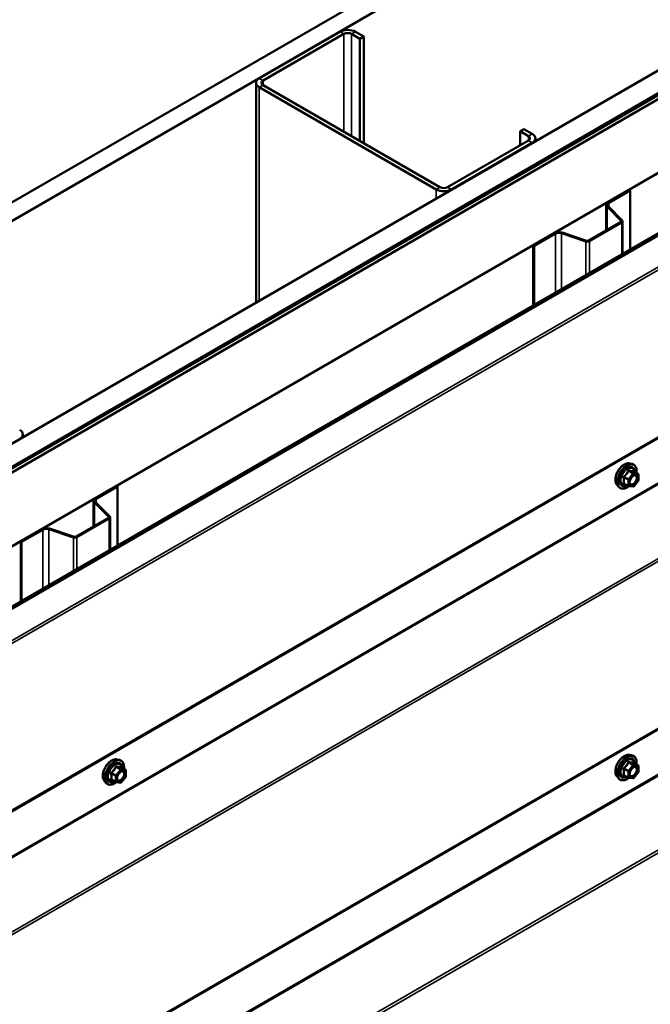
# Model space of a CAD drawing. Units: inches. Extents: x 0.6 to 33.4, y 0.6 to 21.4.
# Drawn here: x 26.7 to 28, y 15.4 to 17.6 of the extents above; entities that cross this region are included whole.
import ezdxf

# ---------------------------------------------------------------- set-up
doc = ezdxf.new("R2010")
doc.units = ezdxf.units.IN
doc.header["$LTSCALE"] = 2
doc.header["$MEASUREMENT"] = 0
doc.layers.add('Visible (ANSI)', color=7, linetype='Continuous', lineweight=50)
doc.layers.add('Visible Narrow (ANSI)', color=7, linetype='Continuous', lineweight=35)

msp = doc.modelspace()

# ---------------------------------------------------------------- linework, layer by layer
at = {"layer": 'Visible (ANSI)'}
for p, q in [((24.22796, 15.83016), (28.4706, 18.27965)), ((28.50596, 18.25924), (24.26332, 15.80975)), ((24.68899, 15.56398), (28.93164, 18.01347)), ((24.73319, 15.53847), (28.97583, 17.98795)), ((28.97498, 17.98665), (24.73573, 15.53912)), ((24.738, 15.53781), (28.97724, 17.98534)), ((28.98615, 17.98199), (24.74351, 15.5325)), ((24.88493, 15.45086), (29.12757, 17.90034)), ((24.98645, 15.37608), (29.22909, 17.82557)), ((29.23303, 17.82329), (24.99039, 15.3738)), ((27.35832, 17.59583), (27.18013, 17.49295)), ((27.18862, 17.48805), (27.36681, 17.59093)), ((27.38378, 17.59093), (27.40216, 17.58032)), ((27.41065, 17.58522), (27.39226, 17.59583)), ((27.40216, 17.58032), (27.41065, 17.58522)), ((27.40216, 17.35497), (27.40216, 17.58032)), ((27.41065, 17.35007), (27.41065, 17.58522)), ((27.1731, 17.48316), (27.1731, 16.99818)), ((27.18013, 17.47336), (27.57045, 17.248)), ((27.57894, 17.2529), (27.18862, 17.47826)), ((27.75572, 17.37619), (27.7642, 17.38109)), ((27.78259, 17.37048), (27.7642, 17.38109)), ((25.02653, 14.94791), (29.23032, 17.37497)), ((27.75572, 17.37619), (27.7741, 17.36558)), ((27.75572, 17.34517), (27.75572, 17.37619)), ((27.78962, 17.36068), (27.78962, 17.35413)), ((27.7741, 17.35578), (27.59591, 17.2529)), ((27.6044, 17.248), (27.78259, 17.35088)), ((27.9499, 17.2196), (27.99691, 17.24674)), ((27.95174, 17.21854), (27.99875, 17.24568)), ((27.99691, 17.24674), (27.99875, 17.24568)), ((27.99875, 17.24568), (27.99875, 17.11523)), ((27.94589, 17.214), (27.94589, 17.15742)), ((27.97904, 17.17873), (27.94772, 17.21005)), ((27.98129, 17.17948), (27.94997, 17.2108)), ((27.90691, 17.13491), (27.97847, 17.17623)), ((27.90875, 17.13385), (27.98031, 17.17516)), ((27.98212, 17.10563), (27.98212, 17.1777)), ((27.78478, 17.12426), (27.83179, 17.15141)), ((27.78662, 17.1232), (27.83363, 17.15034)), ((27.84703, 17.15136), (27.90127, 17.13328)), ((27.84833, 17.15266), (27.90257, 17.13458)), ((27.78478, 17.12426), (27.78662, 17.1232)), ((27.78478, 17.12426), (27.78478, 16.9917)), ((27.78662, 16.99276), (27.78662, 17.1232)), ((25.02653, 14.30492), (29.23032, 16.73198)), ((26.65825, 16.70748), (26.65825, 16.70093)), ((27.99725, 16.6434), (28.00316, 16.64219)), ((28.01612, 16.62058), (28.00631, 16.62625)), ((27.99481, 16.59319), (27.985, 16.59885)), ((28.01663, 16.60488), (28.00687, 16.59275)), ((28.01702, 16.61902), (28.01702, 16.60601)), ((26.81853, 16.5664), (26.86554, 16.59354)), ((26.82037, 16.56534), (26.86738, 16.59248)), ((26.86554, 16.59354), (26.86738, 16.59248)), ((26.86738, 16.59248), (26.86738, 16.46204)), ((27.96974, 16.59574), (27.97373, 16.59123)), ((28.00531, 16.59208), (27.99555, 16.59295)), ((26.81452, 16.56081), (26.81452, 16.50422)), ((26.84767, 16.52554), (26.81635, 16.55685)), ((26.84992, 16.52629), (26.8186, 16.5576)), ((26.77554, 16.48172), (26.8471, 16.52303)), ((26.77738, 16.48065), (26.84893, 16.52197)), ((26.85075, 16.45244), (26.85075, 16.5245)), ((26.65341, 16.47107), (26.70042, 16.49821)), ((26.65525, 16.47001), (26.70226, 16.49715)), ((26.71566, 16.49817), (26.7699, 16.48009)), ((26.71696, 16.49947), (26.7712, 16.48139)), ((26.65341, 16.47107), (26.65525, 16.47001)), ((26.65341, 16.47107), (26.65341, 16.3385)), ((26.65525, 16.33956), (26.65525, 16.47001)), ((26.86588, 15.9902), (26.87178, 15.989)), ((27.99725, 16), (28.00316, 15.99879)), ((26.88475, 15.96738), (26.87494, 15.97305)), ((28.01612, 15.97718), (28.00631, 15.98285)), ((28.01702, 15.97562), (28.01702, 15.96261)), ((26.88526, 15.95169), (26.8755, 15.93955)), ((26.88565, 15.96583), (26.88565, 15.95282)), ((27.96974, 15.95234), (27.97373, 15.94783)), ((27.99481, 15.94979), (27.985, 15.95545)), ((28.00531, 15.94868), (27.99555, 15.94955)), ((28.01663, 15.96149), (28.00687, 15.94935)), ((26.83837, 15.94254), (26.84236, 15.93803)), ((26.86344, 15.93999), (26.85362, 15.94565)), ((26.87394, 15.93888), (26.86418, 15.93975))]:
    msp.add_line(p, q, dxfattribs=at)
for centre, start, end in [((28.01522, 16.61902), 0, 60), ((28.01522, 16.60601), 321.20602, 0), ((27.99571, 16.59474), 240, 264.89609), ((28.00547, 16.59387), 264.89609, 321.20602), ((28.01522, 15.97562), 0, 60), ((26.88385, 15.96583), 0, 60), ((26.88385, 15.95282), 321.20602, 0), ((27.99571, 15.95135), 240, 264.89609), ((28.00547, 15.95047), 264.89609, 321.20602), ((28.01522, 15.96261), 321.20602, 0), ((26.86434, 15.94155), 240, 264.89609), ((26.8741, 15.94068), 264.89609, 321.20602)]:
    msp.add_arc(centre, 0.0018, start, end, dxfattribs=at)
for centre, major_axis, start_param, end_param in [((27.37529, 17.58603), (-0.024, 0), 3.9269908, 5.4977871), ((27.37529, 17.58603), (0.012, 0), 0.7853982, 2.3561945), ((27.1971, 17.48316), (-0.024, 0), 5.4977871, 7.0685835), ((27.1971, 17.48316), (-0.012, 0), 5.4977871, 7.0685835), ((27.76562, 17.36068), (0.012, 0), 5.4977871, 7.0685835), ((27.76562, 17.36068), (0.024, 0), 5.4977871, 7.0685835), ((27.58743, 17.2578), (-0.012, 0), 0.7853982, 2.3561945), ((27.58743, 17.2578), (0.024, 0), 3.9269908, 5.4977871), ((27.95959, 17.214), (-0.0137, 0), 5.4977871, 6.8067841), ((27.95959, 17.214), (-0.0111, 0), 5.4977871, 6.8067841), ((27.97592, 17.1777), (0.0036, 0), 5.4977871, 6.8067841), ((27.97592, 17.1777), (0.0062, 0), 5.4977871, 6.8067841), ((27.84148, 17.14581), (0.0137, 0), 1.0471976, 2.3561945), ((27.84148, 17.14581), (0.0111, 0), 1.0471976, 2.3561945), ((27.90437, 17.13638), (0.0062, 0), 4.1887902, 5.4977871), ((27.90437, 17.13638), (0.0036, 0), 4.1887902, 5.4977871), ((26.63425, 16.70748), (0.024, 0), 5.4977871, 7.0685835), ((26.82822, 16.56081), (-0.0137, 0), 5.4977871, 6.8067841), ((26.82822, 16.56081), (-0.0111, 0), 5.4977871, 6.8067841), ((26.84455, 16.5245), (0.0036, 0), 5.4977871, 6.8067841), ((26.84455, 16.5245), (0.0062, 0), 5.4977871, 6.8067841), ((26.71011, 16.49262), (0.0137, 0), 1.0471976, 2.3561945), ((26.71011, 16.49262), (0.0111, 0), 1.0471976, 2.3561945), ((26.773, 16.48319), (0.0062, 0), 4.1887902, 5.4977871), ((26.773, 16.48319), (0.0036, 0), 4.1887902, 5.4977871)]:
    msp.add_ellipse(centre, major_axis=major_axis, ratio=0.5773503, start_param=start_param, end_param=end_param, dxfattribs=at)
for points, knots in [([(27.96974, 16.59574), (27.96852, 16.59711), (27.96761, 16.5988), (27.96633, 16.60278), (27.96603, 16.60512), (27.96611, 16.61018), (27.96652, 16.6129), (27.968, 16.61841), (27.96906, 16.62119), (27.97174, 16.62654), (27.97334, 16.6291), (27.97693, 16.63378), (27.97892, 16.63589), (27.98312, 16.63945), (27.98533, 16.64089), (27.98977, 16.64293), (27.992, 16.64353), (27.99521, 16.64367), (27.99625, 16.6436), (27.99725, 16.6434)], [4.1176118, 4.1176118, 4.1176118, 4.1176118, 4.4095973, 4.4095973, 4.731231, 4.731231, 5.0633095, 5.0633095, 5.3940978, 5.3940978, 5.7234282, 5.7234282, 6.053109, 6.053109, 6.3846678, 6.3846678, 6.7153634, 6.7153634, 6.8779625, 6.8779625, 6.8779625, 6.8779625]), ([(28.00316, 16.64219), (28.00505, 16.64181), (28.00678, 16.64096), (28.00962, 16.63845), (28.01074, 16.63682), (28.01237, 16.63287), (28.01284, 16.63052), (28.01302, 16.62625), (28.01293, 16.62444), (28.01268, 16.62257)], [0.5947772, 0.5947772, 0.5947772, 0.5947772, 0.9011046, 0.9011046, 1.2038369, 1.2038369, 1.522654, 1.522654, 1.7378071, 1.7378071, 1.7378071, 1.7378071]), ([(28.00631, 16.62625), (28.00622, 16.6263), (28.00616, 16.62635), (28.0061, 16.62641), (28.00609, 16.62643), (28.00608, 16.62643), (28.00608, 16.62643), (28.00608, 16.62643)], [0.024605139, 0.024605139, 0.024605139, 0.024605139, 0.035997017, 0.035997017, 0.045975075, 0.045975075, 0.046840155, 0.046840155, 0.046840155, 0.046840155]), ([(27.99821, 16.59794), (27.9979, 16.59855), (27.99767, 16.59935), (27.9975, 16.60119), (27.99753, 16.60218), (27.99786, 16.60432), (27.99816, 16.60545), (27.99899, 16.60775), (27.99954, 16.60892), (28.00083, 16.61114), (28.00158, 16.61219), (28.00318, 16.61406), (28.00403, 16.61489), (28.00573, 16.61622), (28.00658, 16.61673), (28.00817, 16.61742), (28.0089, 16.6176), (28.00955, 16.61764), (28.00957, 16.61764), (28.00959, 16.61764)], [4.2854409, 4.2854409, 4.2854409, 4.2854409, 4.6098221, 4.6098221, 4.9046835, 4.9046835, 5.2021974, 5.2021974, 5.5039338, 5.5039338, 5.8072032, 5.8072032, 6.1087947, 6.1087947, 6.4060149, 6.4060149, 6.7011146, 6.7011146, 6.7101334, 6.7101334, 6.7101334, 6.7101334]), ([(27.99567, 16.59294), (27.99442, 16.59196), (27.99314, 16.59109), (27.98954, 16.58904), (27.98722, 16.58815), (27.98278, 16.58734), (27.98066, 16.58742), (27.97693, 16.58855), (27.97532, 16.58955), (27.97391, 16.59103), (27.97382, 16.59113), (27.97373, 16.59123)], [2.9655576, 2.9655576, 2.9655576, 2.9655576, 3.1469868, 3.1469868, 3.4726205, 3.4726205, 3.792901, 3.792901, 4.0964027, 4.0964027, 4.1176118, 4.1176118, 4.1176118, 4.1176118]), ([(26.83837, 15.94254), (26.83715, 15.94392), (26.83624, 15.9456), (26.83496, 15.94959), (26.83466, 15.95193), (26.83474, 15.95698), (26.83515, 15.95971), (26.83663, 15.96522), (26.83769, 15.968), (26.84036, 15.97334), (26.84197, 15.97591), (26.84556, 15.98058), (26.84755, 15.98269), (26.85175, 15.98625), (26.85396, 15.98769), (26.85839, 15.98973), (26.86063, 15.99033), (26.86384, 15.99048), (26.86488, 15.9904), (26.86588, 15.9902)], [4.1176118, 4.1176118, 4.1176118, 4.1176118, 4.4095973, 4.4095973, 4.731231, 4.731231, 5.0633095, 5.0633095, 5.3940978, 5.3940978, 5.7234282, 5.7234282, 6.053109, 6.053109, 6.3846678, 6.3846678, 6.7153634, 6.7153634, 6.8779625, 6.8779625, 6.8779625, 6.8779625]), ([(27.96974, 15.95234), (27.96852, 15.95371), (27.96761, 15.9554), (27.96633, 15.95938), (27.96603, 15.96172), (27.96611, 15.96678), (27.96652, 15.9695), (27.968, 15.97501), (27.96906, 15.97779), (27.97174, 15.98314), (27.97334, 15.9857), (27.97693, 15.99038), (27.97892, 15.99249), (27.98312, 15.99605), (27.98533, 15.99749), (27.98977, 15.99953), (27.992, 16.00013), (27.99521, 16.00028), (27.99625, 16.0002), (27.99725, 16)], [4.1176118, 4.1176118, 4.1176118, 4.1176118, 4.4095973, 4.4095973, 4.731231, 4.731231, 5.0633095, 5.0633095, 5.3940978, 5.3940978, 5.7234282, 5.7234282, 6.053109, 6.053109, 6.3846678, 6.3846678, 6.7153634, 6.7153634, 6.8779625, 6.8779625, 6.8779625, 6.8779625]), ([(28.00316, 15.99879), (28.00505, 15.99841), (28.00678, 15.99756), (28.00962, 15.99505), (28.01074, 15.99342), (28.01237, 15.98947), (28.01284, 15.98713), (28.01302, 15.98286), (28.01293, 15.98104), (28.01268, 15.97917)], [0.5947772, 0.5947772, 0.5947772, 0.5947772, 0.9011046, 0.9011046, 1.2038369, 1.2038369, 1.522654, 1.522654, 1.7378071, 1.7378071, 1.7378071, 1.7378071]), ([(26.87178, 15.989), (26.87368, 15.98861), (26.8754, 15.98776), (26.87825, 15.98526), (26.87937, 15.98362), (26.881, 15.97967), (26.88147, 15.97733), (26.88165, 15.97306), (26.88156, 15.97124), (26.88131, 15.96937)], [0.5947772, 0.5947772, 0.5947772, 0.5947772, 0.9011046, 0.9011046, 1.2038369, 1.2038369, 1.522654, 1.522654, 1.7378071, 1.7378071, 1.7378071, 1.7378071]), ([(26.87494, 15.97305), (26.87485, 15.9731), (26.87479, 15.97315), (26.87473, 15.97322), (26.87471, 15.97323), (26.87471, 15.97323), (26.87471, 15.97323), (26.87471, 15.97323)], [0.024605139, 0.024605139, 0.024605139, 0.024605139, 0.035997017, 0.035997017, 0.045975075, 0.045975075, 0.046840155, 0.046840155, 0.046840155, 0.046840155]), ([(27.99821, 15.95454), (27.9979, 15.95515), (27.99767, 15.95596), (27.9975, 15.95779), (27.99753, 15.95878), (27.99786, 15.96092), (27.99816, 15.96205), (27.99899, 15.96436), (27.99954, 15.96552), (28.00083, 15.96774), (28.00158, 15.96879), (28.00318, 15.97066), (28.00403, 15.97149), (28.00573, 15.97282), (28.00658, 15.97333), (28.00817, 15.97402), (28.0089, 15.9742), (28.00955, 15.97424), (28.00957, 15.97424), (28.00959, 15.97424)], [4.2854409, 4.2854409, 4.2854409, 4.2854409, 4.6098221, 4.6098221, 4.9046835, 4.9046835, 5.2021974, 5.2021974, 5.5039338, 5.5039338, 5.8072032, 5.8072032, 6.1087947, 6.1087947, 6.4060149, 6.4060149, 6.7011146, 6.7011146, 6.7101334, 6.7101334, 6.7101334, 6.7101334]), ([(28.00631, 15.98285), (28.00622, 15.9829), (28.00616, 15.98295), (28.0061, 15.98301), (28.00609, 15.98303), (28.00608, 15.98303), (28.00608, 15.98303), (28.00608, 15.98303)], [0.024605139, 0.024605139, 0.024605139, 0.024605139, 0.035997017, 0.035997017, 0.045975075, 0.045975075, 0.046840155, 0.046840155, 0.046840155, 0.046840155]), ([(26.86684, 15.94474), (26.86653, 15.94535), (26.8663, 15.94616), (26.86613, 15.94799), (26.86616, 15.94898), (26.86649, 15.95112), (26.86678, 15.95226), (26.86762, 15.95456), (26.86817, 15.95572), (26.86946, 15.95794), (26.87021, 15.95899), (26.8718, 15.96087), (26.87266, 15.96169), (26.87436, 15.96302), (26.87521, 15.96353), (26.8768, 15.96422), (26.87753, 15.9644), (26.87818, 15.96444), (26.8782, 15.96444), (26.87822, 15.96444)], [4.2854409, 4.2854409, 4.2854409, 4.2854409, 4.6098221, 4.6098221, 4.9046835, 4.9046835, 5.2021974, 5.2021974, 5.5039338, 5.5039338, 5.8072032, 5.8072032, 6.1087947, 6.1087947, 6.4060149, 6.4060149, 6.7011146, 6.7011146, 6.7101334, 6.7101334, 6.7101334, 6.7101334]), ([(27.99567, 15.94954), (27.99442, 15.94856), (27.99314, 15.94769), (27.98954, 15.94564), (27.98722, 15.94475), (27.98278, 15.94395), (27.98066, 15.94402), (27.97693, 15.94515), (27.97532, 15.94615), (27.97391, 15.94763), (27.97382, 15.94773), (27.97373, 15.94783)], [2.9655576, 2.9655576, 2.9655576, 2.9655576, 3.1469868, 3.1469868, 3.4726205, 3.4726205, 3.792901, 3.792901, 4.0964027, 4.0964027, 4.1176118, 4.1176118, 4.1176118, 4.1176118]), ([(26.8643, 15.93974), (26.86305, 15.93876), (26.86177, 15.93789), (26.85817, 15.93584), (26.85585, 15.93495), (26.85141, 15.93415), (26.84929, 15.93423), (26.84556, 15.93535), (26.84395, 15.93635), (26.84254, 15.93783), (26.84245, 15.93793), (26.84236, 15.93803)], [2.9655576, 2.9655576, 2.9655576, 2.9655576, 3.1469868, 3.1469868, 3.4726205, 3.4726205, 3.792901, 3.792901, 4.0964027, 4.0964027, 4.1176118, 4.1176118, 4.1176118, 4.1176118])]:
    msp.add_open_spline(points, degree=3, knots=knots, dxfattribs=at)
at = {"layer": 'Visible Narrow (ANSI)'}
for p, q in [((29.23, 17.75178), (25.02592, 15.32456)), ((29.2316, 17.7462), (25.02785, 15.31916)), ((27.35832, 17.59583), (27.36681, 17.59093)), ((27.36681, 17.59093), (27.36681, 17.37538)), ((27.39226, 17.59583), (27.38378, 17.59093)), ((27.38378, 17.59093), (27.38378, 17.36558)), ((27.18013, 17.49295), (27.18862, 17.48805)), ((27.18013, 17.47336), (27.18862, 17.47826)), ((27.18013, 17.00224), (27.18013, 17.47336)), ((27.18862, 17.48805), (27.18862, 17.47826)), ((29.2316, 17.37788), (25.02785, 14.95084)), ((27.78259, 17.37048), (27.7741, 17.36558)), ((27.7741, 17.36558), (27.7741, 17.35578)), ((27.78259, 17.35088), (27.7741, 17.35578)), ((27.78259, 17.35007), (27.78259, 17.35088)), ((27.57045, 17.248), (27.57894, 17.2529)), ((27.6044, 17.248), (27.59591, 17.2529)), ((29.18437, 17.2491), (24.94173, 14.79961)), ((29.18533, 17.2464), (24.94269, 14.79691)), ((27.57045, 17.22759), (27.57045, 17.248)), ((27.6044, 17.24719), (27.6044, 17.248)), ((27.94772, 17.21005), (27.94997, 17.2108)), ((27.94772, 17.15848), (27.94772, 17.21005)), ((27.9499, 17.2196), (27.95174, 17.21854)), ((27.95174, 17.21854), (27.95174, 17.20904)), ((27.97847, 17.17623), (27.98031, 17.17516)), ((27.97904, 17.17873), (27.98129, 17.17948)), ((27.97904, 17.17666), (27.97904, 17.17873)), ((27.98031, 17.17516), (27.98031, 17.10459)), ((27.83179, 17.15141), (27.83363, 17.15034)), ((27.83363, 17.15034), (27.83363, 17.0199)), ((27.84833, 17.15266), (27.84703, 17.15136)), ((27.84703, 17.15136), (27.84703, 17.02764)), ((27.90257, 17.13458), (27.90127, 17.13328)), ((27.90127, 17.13328), (27.90127, 17.05895)), ((27.90691, 17.13491), (27.90875, 17.13385)), ((27.90875, 17.13385), (27.90875, 17.06327)), ((29.23, 17.10879), (25.02592, 14.68157)), ((29.2316, 17.10321), (25.02785, 14.67617)), ((29.2316, 16.73489), (25.02785, 14.30785)), ((28.00483, 16.6208), (27.99507, 16.60866)), ((27.99519, 16.62636), (28.00483, 16.6208)), ((28.0061, 16.62153), (27.99647, 16.6271)), ((28.01586, 16.62066), (28.0061, 16.62153)), ((28.00622, 16.62623), (28.01586, 16.62066)), ((29.18437, 16.60611), (24.94173, 14.15662)), ((29.18533, 16.60341), (24.94269, 14.15392)), ((27.9848, 16.61258), (27.99444, 16.60702)), ((27.99444, 16.59401), (27.9848, 16.59957)), ((27.99507, 16.60866), (27.98544, 16.61422)), ((27.99444, 16.60702), (27.99444, 16.59401)), ((27.99698, 16.60702), (28.00674, 16.61916)), ((27.99698, 16.59401), (27.99698, 16.60702)), ((28.00674, 16.61916), (28.0165, 16.61829)), ((28.0165, 16.60528), (28.00674, 16.59314)), ((28.0165, 16.61829), (28.0165, 16.60528)), ((28.00674, 16.59314), (27.99698, 16.59401)), ((26.81635, 16.55685), (26.8186, 16.5576)), ((26.81635, 16.50528), (26.81635, 16.55685)), ((26.81853, 16.5664), (26.82037, 16.56534)), ((26.82037, 16.56534), (26.82037, 16.55584)), ((26.8471, 16.52303), (26.84893, 16.52197)), ((26.84767, 16.52554), (26.84992, 16.52629)), ((26.84767, 16.52346), (26.84767, 16.52554)), ((26.84893, 16.52197), (26.84893, 16.45139)), ((26.70042, 16.49821), (26.70226, 16.49715)), ((26.70226, 16.49715), (26.70226, 16.3667)), ((26.71696, 16.49947), (26.71566, 16.49817)), ((26.71566, 16.49817), (26.71566, 16.37444)), ((26.7712, 16.48139), (26.7699, 16.48009)), ((26.7699, 16.48009), (26.7699, 16.40576)), ((26.77554, 16.48172), (26.77738, 16.48065)), ((26.77738, 16.48065), (26.77738, 16.41008)), ((29.23, 16.4658), (25.02592, 14.03858)), ((29.2316, 16.46022), (25.02785, 14.03318)), ((26.86382, 15.97317), (26.87346, 15.9676)), ((26.87473, 15.96834), (26.8651, 15.9739)), ((26.88449, 15.96747), (26.87473, 15.96834)), ((26.87485, 15.97303), (26.88449, 15.96747)), ((27.9848, 15.96919), (27.99444, 15.96362)), ((27.99507, 15.96526), (27.98544, 15.97083)), ((28.00483, 15.9774), (27.99507, 15.96526)), ((27.99519, 15.98296), (28.00483, 15.9774)), ((28.0061, 15.97814), (27.99647, 15.9837)), ((27.99698, 15.96362), (28.00674, 15.97576)), ((28.01586, 15.97726), (28.0061, 15.97814)), ((28.00622, 15.98283), (28.01586, 15.97726)), ((28.00674, 15.97576), (28.0165, 15.97489)), ((28.0165, 15.97489), (28.0165, 15.96188)), ((26.85343, 15.95939), (26.86306, 15.95382)), ((26.86306, 15.94081), (26.85343, 15.94638)), ((26.8637, 15.95546), (26.85406, 15.96103)), ((26.86306, 15.95382), (26.86306, 15.94081)), ((26.87346, 15.9676), (26.8637, 15.95546)), ((26.86561, 15.95382), (26.87537, 15.96596)), ((26.86561, 15.94081), (26.86561, 15.95382)), ((26.87537, 15.96596), (26.88513, 15.96509)), ((26.88513, 15.95208), (26.87537, 15.93994)), ((26.88513, 15.96509), (26.88513, 15.95208)), ((27.99444, 15.95061), (27.9848, 15.95617)), ((27.99444, 15.96362), (27.99444, 15.95061)), ((27.99698, 15.95061), (27.99698, 15.96362)), ((28.00674, 15.94974), (27.99698, 15.95061)), ((28.0165, 15.96188), (28.00674, 15.94974)), ((26.87537, 15.93994), (26.86561, 15.94081))]:
    msp.add_line(p, q, dxfattribs=at)
for centre, major_axis, ratio, start_param, end_param in [((27.98615, 16.61804), (-0.01401, -0.02427), 0.5773503, 3.3322137, 6.0925643), ((27.99128, 16.61507), (-0.01498, -0.02595), 0.5773503, 3.3322137, 6.0925643), ((27.99217, 16.61456), (-0.0145, -0.02511), 0.5773503, 2.2053575, 7.2231213), ((27.99217, 16.61456), (0.01216, 0.02106), 0.5773503, 5.4975062, 10.2104571), ((27.993, 16.61408), (-0.01055, -0.01828), 0.5773503, 2.5227558, 6.9020222), ((27.99456, 16.62727), (-0.00167, 0.00067), 0.3899094, 1.166601, 2.1132176), ((27.9971, 16.62874), (-0.0004, -0.00175), 0.5541429, 5.0798919, 6.0265085), ((28.00547, 16.61989), (0.0009, 0.00156), 0.5773503, 0.2617994, 1.3089969), ((28.00547, 16.61989), (0.0014, -0.00113), 0.2113249, 0.6319143, 2.2027106), ((28.00686, 16.62787), (-0.00042, 0.00175), 0.9349583, 1.5568542, 2.5034709), ((28.00547, 16.61989), (0.00016, 0.00179), 0.7886751, 4.3615096, 5.9323059), ((28.01522, 16.61902), (0.0009, 0.00156), 0.5773503, 0, 0.2617994), ((28.01522, 16.61902), (0.00016, 0.00179), 0.7886751, 4.3615096, 5.9323059), ((27.98353, 16.61185), (-0.00174, -0.00045), 0.3546411, 3.8071343, 4.7537509), ((27.98353, 16.59884), (0.00169, -0.00062), 0.7354565, 1.01996, 1.9665767), ((27.9848, 16.61513), (0.00105, -0.00146), 0.009094, 4.4278645, 5.3744812), ((27.9848, 16.59703), (0.0004, 0.00175), 0.5541429, 0.1117394, 0.6899399), ((27.99571, 16.60776), (-0.0009, -0.00156), 0.5773503, 4.4505896, 5.4977871), ((27.99571, 16.60776), (0.0018, 0), 0.5773503, 3.9269908, 5.4977871), ((27.99571, 16.60776), (-0.0014, 0.00113), 0.2113249, 3.773507, 5.3443033), ((28.01405, 16.61054), (0.0018, 0), 0.5778188, 1.2455459, 2.3557882), ((28.01522, 16.61902), (0.0018, 0), 0.5773503, 5.4977871, 6.2831853), ((28.01522, 16.60601), (0.0018, 0), 0.5773503, 5.4977871, 6.2831853), ((28.01522, 16.60601), (0.0014, -0.00113), 0.2113249, 0, 0.6319143), ((27.99571, 16.59474), (-0.0009, -0.00156), 0.5773503, 5.4977871, 6.2831853), ((27.99571, 16.59474), (-0.0018, 0), 0.5773503, 0.7853982, 2.3561945), ((27.99571, 16.59474), (-0.00016, -0.00179), 0.7886751, 0, 1.2199169), ((28.00547, 16.59387), (-0.00016, -0.00179), 0.7886751, 0, 1.2199169), ((28.00547, 16.59387), (0.0014, -0.00113), 0.2113249, 0, 0.6319143), ((26.85478, 15.96484), (-0.01401, -0.02427), 0.5773503, 3.3322137, 6.0925643), ((26.85991, 15.96188), (-0.01498, -0.02595), 0.5773503, 3.3322137, 6.0925643), ((27.98615, 15.97464), (-0.01401, -0.02427), 0.5773503, 3.3322137, 6.0925643), ((27.99128, 15.97167), (-0.01498, -0.02595), 0.5773503, 3.3322137, 6.0925643), ((27.99217, 15.97116), (-0.0145, -0.02511), 0.5773503, 2.2053575, 7.2231213), ((27.99217, 15.97116), (0.01216, 0.02106), 0.5773503, 5.4975062, 10.2104571), ((27.993, 15.97068), (-0.01055, -0.01828), 0.5773503, 2.5227558, 6.9020222), ((26.8608, 15.96136), (-0.0145, -0.02511), 0.5773503, 2.2053575, 7.2231213), ((26.8608, 15.96136), (0.01216, 0.02106), 0.5773503, 5.4975062, 10.2104571), ((26.86163, 15.96088), (-0.01055, -0.01828), 0.5773503, 2.5227558, 6.9020222), ((26.86319, 15.97407), (-0.00167, 0.00067), 0.3899094, 1.166601, 2.1132176), ((26.86573, 15.97554), (-0.0004, -0.00175), 0.5541429, 5.0798919, 6.0265085), ((26.8741, 15.9667), (0.0009, 0.00156), 0.5773503, 0.2617994, 1.3089969), ((26.87549, 15.97467), (-0.00042, 0.00175), 0.9349583, 1.5568542, 2.5034709), ((26.8741, 15.9667), (0.00016, 0.00179), 0.7886751, 4.3615096, 5.9323059), ((27.98353, 15.96845), (-0.00174, -0.00045), 0.3546411, 3.8071343, 4.7537509), ((27.9848, 15.97173), (0.00105, -0.00146), 0.009094, 4.4278645, 5.3744812), ((27.99456, 15.98387), (-0.00167, 0.00067), 0.3899094, 1.166601, 2.1132176), ((27.9971, 15.98534), (-0.0004, -0.00175), 0.5541429, 5.0798919, 6.0265085), ((28.00547, 15.9765), (0.0009, 0.00156), 0.5773503, 0.2617994, 1.3089969), ((28.00547, 15.9765), (0.0014, -0.00113), 0.2113249, 0.6319143, 2.2027106), ((28.00686, 15.98447), (-0.00042, 0.00175), 0.9349583, 1.5568542, 2.5034709), ((28.00547, 15.9765), (0.00016, 0.00179), 0.7886751, 4.3615096, 5.9323059), ((28.01405, 15.96714), (0.0018, 0), 0.5778188, 1.2455459, 2.3557882), ((28.01522, 15.97562), (0.0009, 0.00156), 0.5773503, 0, 0.2617994), ((28.01522, 15.97562), (0.00016, 0.00179), 0.7886751, 4.3615096, 5.9323059), ((28.01522, 15.97562), (0.0018, 0), 0.5773503, 5.4977871, 6.2831853), ((26.85216, 15.95865), (-0.00174, -0.00045), 0.3546411, 3.8071343, 4.7537509), ((26.85216, 15.94564), (0.00169, -0.00062), 0.7354565, 1.01996, 1.9665767), ((26.85343, 15.96193), (0.00105, -0.00146), 0.009094, 4.4278645, 5.3744812), ((26.86434, 15.95456), (-0.0009, -0.00156), 0.5773503, 4.4505896, 5.4977871), ((26.86434, 15.95456), (0.0018, 0), 0.5773503, 3.9269908, 5.4977871), ((26.86434, 15.95456), (-0.0014, 0.00113), 0.2113249, 3.773507, 5.3443033), ((26.8741, 15.9667), (0.0014, -0.00113), 0.2113249, 0.6319143, 2.2027106), ((26.88268, 15.95734), (0.0018, 0), 0.5778188, 1.2455459, 2.3557882), ((26.88385, 15.96583), (0.0009, 0.00156), 0.5773503, 0, 0.2617994), ((26.88385, 15.96583), (0.00016, 0.00179), 0.7886751, 4.3615096, 5.9323059), ((26.88385, 15.96583), (0.0018, 0), 0.5773503, 5.4977871, 6.2831853), ((26.88385, 15.95282), (0.0018, 0), 0.5773503, 5.4977871, 6.2831853), ((26.88385, 15.95282), (0.0014, -0.00113), 0.2113249, 0, 0.6319143), ((27.98353, 15.95544), (0.00169, -0.00062), 0.7354565, 1.01996, 1.9665767), ((27.9848, 15.95363), (0.0004, 0.00175), 0.5541429, 0.1117394, 0.6899399), ((27.99571, 15.96436), (-0.0009, -0.00156), 0.5773503, 4.4505896, 5.4977871), ((27.99571, 15.96436), (0.0018, 0), 0.5773503, 3.9269908, 5.4977871), ((27.99571, 15.95135), (-0.0009, -0.00156), 0.5773503, 5.4977871, 6.2831853), ((27.99571, 15.95135), (-0.0018, 0), 0.5773503, 0.7853982, 2.3561945), ((27.99571, 15.96436), (-0.0014, 0.00113), 0.2113249, 3.773507, 5.3443033), ((27.99571, 15.95135), (-0.00016, -0.00179), 0.7886751, 0, 1.2199169), ((28.00547, 15.95047), (-0.00016, -0.00179), 0.7886751, 0, 1.2199169), ((28.00547, 15.95047), (0.0014, -0.00113), 0.2113249, 0, 0.6319143), ((28.01522, 15.96261), (0.0018, 0), 0.5773503, 5.4977871, 6.2831853), ((28.01522, 15.96261), (0.0014, -0.00113), 0.2113249, 0, 0.6319143), ((26.85343, 15.94383), (0.0004, 0.00175), 0.5541429, 0.1117394, 0.6899399), ((26.86434, 15.94155), (-0.0009, -0.00156), 0.5773503, 5.4977871, 6.2831853), ((26.86434, 15.94155), (-0.0018, 0), 0.5773503, 0.7853982, 2.3561945), ((26.86434, 15.94155), (-0.00016, -0.00179), 0.7886751, 0, 1.2199169), ((26.8741, 15.94068), (-0.00016, -0.00179), 0.7886751, 0, 1.2199169), ((26.8741, 15.94068), (0.0014, -0.00113), 0.2113249, 0, 0.6319143)]:
    msp.add_ellipse(centre, major_axis=major_axis, ratio=ratio, start_param=start_param, end_param=end_param, dxfattribs=at)
for centre in [(28.00674, 16.60615), (28.00674, 15.96275), (26.87537, 15.95295)]:
    msp.add_ellipse(centre, major_axis=(0.00688, 0.01192), ratio=0.5773503, dxfattribs=at)
for points, knots in [([(27.99366, 16.62694), (27.99342, 16.62629), (27.99315, 16.62565), (27.99214, 16.62345), (27.99125, 16.62196), (27.99014, 16.62059), (27.98904, 16.61921), (27.98773, 16.61797), (27.98571, 16.61639), (27.98511, 16.61595), (27.98449, 16.61553)], [-0.79389075, -0.79389075, -0.79389075, -0.79389075, -0.73452768, -0.73452768, -0.58748351, -0.58748351, -0.58748351, -0.44043934, -0.44043934, -0.38107627, -0.38107627, -0.38107627, -0.38107627]), ([(27.98544, 16.61422), (27.98607, 16.61468), (27.98669, 16.61516), (27.98879, 16.61688), (27.99016, 16.61823), (27.99135, 16.6197), (27.99253, 16.62117), (27.99351, 16.62275), (27.99463, 16.62503), (27.99492, 16.6257), (27.99519, 16.62636)], [0.38107627, 0.38107627, 0.38107627, 0.38107627, 0.44043934, 0.44043934, 0.58748351, 0.58748351, 0.58748351, 0.73452768, 0.73452768, 0.79389075, 0.79389075, 0.79389075, 0.79389075]), ([(27.99605, 16.62832), (27.99582, 16.62838), (27.99559, 16.6284), (27.99504, 16.62836), (27.99472, 16.62824), (27.99423, 16.62788), (27.99405, 16.62767), (27.9938, 16.62728), (27.99372, 16.62711), (27.99366, 16.62694)], [-0.097231966, -0.097231966, -0.097231966, -0.097231966, -0.074882683, -0.074882683, -0.041601491, -0.041601491, -0.016000573, -0.016000573, 0, 0, 0, 0]), ([(27.99519, 16.62636), (27.99521, 16.62647), (27.99523, 16.62657), (27.99531, 16.6268), (27.99539, 16.62691), (27.99564, 16.62711), (27.99582, 16.62717), (27.99616, 16.62717), (27.99631, 16.62715), (27.99647, 16.6271)], [0, 0, 0, 0, 0.016000573, 0.016000573, 0.041601491, 0.041601491, 0.074882683, 0.074882683, 0.097231966, 0.097231966, 0.097231966, 0.097231966]), ([(28.00522, 16.6275), (28.00497, 16.62742), (28.00469, 16.62735), (28.00364, 16.62715), (28.00273, 16.62712), (28.00163, 16.62722), (28.00053, 16.62732), (27.99923, 16.62755), (27.99725, 16.62801), (27.99665, 16.62816), (27.99605, 16.62832)], [-0.79389075, -0.79389075, -0.79389075, -0.79389075, -0.73452768, -0.73452768, -0.58748351, -0.58748351, -0.58748351, -0.44043934, -0.44043934, -0.38107627, -0.38107627, -0.38107627, -0.38107627]), ([(27.99647, 16.6271), (27.9971, 16.62695), (27.99772, 16.62682), (27.99982, 16.62639), (28.00119, 16.62617), (28.00238, 16.62607), (28.00356, 16.62596), (28.00454, 16.62597), (28.00566, 16.62611), (28.00596, 16.62616), (28.00622, 16.62623)], [0.38107627, 0.38107627, 0.38107627, 0.38107627, 0.44043934, 0.44043934, 0.58748351, 0.58748351, 0.58748351, 0.73452768, 0.73452768, 0.79389075, 0.79389075, 0.79389075, 0.79389075]), ([(28.00628, 16.62627), (28.00625, 16.62635), (28.00622, 16.62643), (28.00607, 16.62683), (28.00593, 16.62709), (28.00566, 16.6274), (28.00555, 16.62748), (28.00536, 16.62752), (28.00529, 16.62752), (28.00522, 16.6275)], [-0.083033185, -0.083033185, -0.083033185, -0.083033185, -0.074882683, -0.074882683, -0.041601491, -0.041601491, -0.016000573, -0.016000573, 0, 0, 0, 0]), ([(28.00622, 16.62623), (28.00624, 16.62625), (28.00625, 16.62626), (28.00628, 16.62626), (28.0063, 16.62626), (28.00631, 16.62625)], [0, 0, 0, 0, 0.016000573, 0.016000573, 0.024605139, 0.024605139, 0.024605139, 0.024605139]), ([(27.98449, 16.61553), (27.98426, 16.61537), (27.98405, 16.61519), (27.9836, 16.61467), (27.98339, 16.6143), (27.9832, 16.61361), (27.98317, 16.61331), (27.98321, 16.61282), (27.98324, 16.61263), (27.98329, 16.61245)], [-0.097231966, -0.097231966, -0.097231966, -0.097231966, -0.074882683, -0.074882683, -0.041601491, -0.041601491, -0.016000573, -0.016000573, 0, 0, 0, 0]), ([(27.98329, 16.60022), (27.98322, 16.60005), (27.98318, 16.59987), (27.98319, 16.59945), (27.98329, 16.59921), (27.98361, 16.59887), (27.9838, 16.59875), (27.98417, 16.5986), (27.98432, 16.59856), (27.98449, 16.59852)], [-0.097231966, -0.097231966, -0.097231966, -0.097231966, -0.074882683, -0.074882683, -0.041601491, -0.041601491, -0.016000573, -0.016000573, 0, 0, 0, 0]), ([(27.98329, 16.61245), (27.98349, 16.61178), (27.98366, 16.61111), (27.98419, 16.60883), (27.9844, 16.60726), (27.9844, 16.60578), (27.9844, 16.60431), (27.98419, 16.60294), (27.98366, 16.60119), (27.98349, 16.6007), (27.98329, 16.60022)], [-0.79343171, -0.79343171, -0.79343171, -0.79343171, -0.73407951, -0.73407951, -0.58703534, -0.58703534, -0.58703534, -0.43999117, -0.43999117, -0.38063897, -0.38063897, -0.38063897, -0.38063897]), ([(27.9848, 16.61258), (27.98475, 16.61269), (27.98471, 16.6128), (27.98465, 16.61309), (27.98465, 16.61326), (27.98474, 16.61364), (27.98486, 16.61382), (27.98514, 16.61407), (27.98528, 16.61416), (27.98544, 16.61422)], [0, 0, 0, 0, 0.016000573, 0.016000573, 0.041601491, 0.041601491, 0.074882683, 0.074882683, 0.097231966, 0.097231966, 0.097231966, 0.097231966]), ([(27.985, 16.59885), (27.98491, 16.5989), (27.98484, 16.59895), (27.98469, 16.59911), (27.98465, 16.59923), (27.98469, 16.59942), (27.98473, 16.5995), (27.9848, 16.59957)], [0.024605139, 0.024605139, 0.024605139, 0.024605139, 0.041601491, 0.041601491, 0.074882683, 0.074882683, 0.097231966, 0.097231966, 0.097231966, 0.097231966]), ([(27.9848, 16.59957), (27.98498, 16.60007), (27.98514, 16.60059), (27.98563, 16.60245), (27.98583, 16.60391), (27.98583, 16.60548), (27.98583, 16.60706), (27.98563, 16.60875), (27.98514, 16.61117), (27.98498, 16.61188), (27.9848, 16.61258)], [0.38063897, 0.38063897, 0.38063897, 0.38063897, 0.43999117, 0.43999117, 0.58703534, 0.58703534, 0.58703534, 0.73407951, 0.73407951, 0.79343171, 0.79343171, 0.79343171, 0.79343171]), ([(28.01277, 16.61127), (28.01278, 16.61006), (28.01255, 16.60871), (28.01159, 16.6057), (28.01075, 16.60401), (28.00874, 16.60117), (28.00762, 16.59999), (28.00535, 16.59829), (28.00423, 16.59773), (28.00219, 16.59726), (28.00128, 16.59731), (27.99982, 16.5979), (27.99924, 16.59838), (27.99843, 16.5996), (27.99817, 16.60029), (27.99792, 16.60158), (27.99788, 16.60211), (27.99788, 16.60266), (27.99788, 16.60352), (27.99799, 16.60445), (27.99825, 16.60558), (27.99829, 16.60575), (27.99834, 16.60592)], [-0.83564392, -0.83564392, -0.83564392, -0.83564392, -0.7228785, -0.7228785, -0.58435367, -0.58435367, -0.45806676, -0.45806676, -0.33967028, -0.33967028, -0.23060447, -0.23060447, -0.13462346, -0.13462346, -0.05177826, -0.05177826, 0, 0, 0, 0.08028028, 0.08028028, 0.09484123, 0.09484123, 0.09484123, 0.09484123]), ([(27.99821, 16.59794), (27.99831, 16.59775), (27.99841, 16.59758), (27.99902, 16.59666), (27.99969, 16.5961), (28.00137, 16.59543), (28.00242, 16.59537), (28.00477, 16.59591), (28.00607, 16.59655), (28.00868, 16.59852), (28.00997, 16.59987), (28.01228, 16.60315), (28.01326, 16.60509), (28.01436, 16.60856), (28.01462, 16.61013), (28.01462, 16.61152)], [0.11357777, 0.11357777, 0.11357777, 0.11357777, 0.13462346, 0.13462346, 0.23060447, 0.23060447, 0.33967028, 0.33967028, 0.45806676, 0.45806676, 0.58435367, 0.58435367, 0.7228785, 0.7228785, 0.83564392, 0.83564392, 0.83564392, 0.83564392]), ([(28.00273, 16.61353), (28.00279, 16.6136), (28.00285, 16.61365), (28.00423, 16.61499), (28.00568, 16.61591), (28.00829, 16.61671), (28.00946, 16.61666), (28.01127, 16.61576), (28.01194, 16.61497), (28.01262, 16.61317), (28.01277, 16.61226), (28.01277, 16.61127)], [0.32375145, 0.32375145, 0.32375145, 0.32375145, 0.33060969, 0.33060969, 0.47998326, 0.47998326, 0.61751594, 0.61751594, 0.74414261, 0.74414261, 0.83564392, 0.83564392, 0.83564392, 0.83564392]), ([(28.01462, 16.61152), (28.01462, 16.61266), (28.01445, 16.61371), (28.01366, 16.61579), (28.01288, 16.6167), (28.01121, 16.61753), (28.01043, 16.61768), (28.00959, 16.61764)], [-0.83564392, -0.83564392, -0.83564392, -0.83564392, -0.74414261, -0.74414261, -0.61751594, -0.61751594, -0.53172912, -0.53172912, -0.53172912, -0.53172912]), ([(26.86229, 15.97374), (26.86205, 15.97309), (26.86178, 15.97245), (26.86077, 15.97026), (26.85988, 15.96876), (26.85877, 15.96739), (26.85767, 15.96602), (26.85636, 15.96477), (26.85434, 15.96319), (26.85374, 15.96275), (26.85312, 15.96233)], [-0.79389075, -0.79389075, -0.79389075, -0.79389075, -0.73452768, -0.73452768, -0.58748351, -0.58748351, -0.58748351, -0.44043934, -0.44043934, -0.38107627, -0.38107627, -0.38107627, -0.38107627]), ([(26.85406, 15.96103), (26.8547, 15.96148), (26.85532, 15.96196), (26.85741, 15.96368), (26.85879, 15.96503), (26.85997, 15.9665), (26.86116, 15.96797), (26.86214, 15.96955), (26.86326, 15.97184), (26.86355, 15.9725), (26.86382, 15.97317)], [0.38107627, 0.38107627, 0.38107627, 0.38107627, 0.44043934, 0.44043934, 0.58748351, 0.58748351, 0.58748351, 0.73452768, 0.73452768, 0.79389075, 0.79389075, 0.79389075, 0.79389075]), ([(26.86468, 15.97512), (26.86445, 15.97518), (26.86422, 15.9752), (26.86367, 15.97516), (26.86335, 15.97504), (26.86286, 15.97468), (26.86268, 15.97447), (26.86243, 15.97408), (26.86235, 15.97391), (26.86229, 15.97374)], [-0.097231966, -0.097231966, -0.097231966, -0.097231966, -0.074882683, -0.074882683, -0.041601491, -0.041601491, -0.016000573, -0.016000573, 0, 0, 0, 0]), ([(26.86382, 15.97317), (26.86383, 15.97327), (26.86386, 15.97337), (26.86394, 15.9736), (26.86402, 15.97372), (26.86427, 15.97392), (26.86445, 15.97397), (26.86479, 15.97397), (26.86494, 15.97395), (26.8651, 15.9739)], [0, 0, 0, 0, 0.016000573, 0.016000573, 0.041601491, 0.041601491, 0.074882683, 0.074882683, 0.097231966, 0.097231966, 0.097231966, 0.097231966]), ([(26.87385, 15.9743), (26.8736, 15.97422), (26.87332, 15.97415), (26.87227, 15.97396), (26.87136, 15.97392), (26.87026, 15.97402), (26.86915, 15.97412), (26.86786, 15.97435), (26.86588, 15.97481), (26.86528, 15.97496), (26.86468, 15.97512)], [-0.79389075, -0.79389075, -0.79389075, -0.79389075, -0.73452768, -0.73452768, -0.58748351, -0.58748351, -0.58748351, -0.44043934, -0.44043934, -0.38107627, -0.38107627, -0.38107627, -0.38107627]), ([(26.8651, 15.9739), (26.86573, 15.97376), (26.86635, 15.97362), (26.86845, 15.9732), (26.86982, 15.97298), (26.87101, 15.97287), (26.87219, 15.97276), (26.87317, 15.97277), (26.87429, 15.97291), (26.87458, 15.97297), (26.87485, 15.97303)], [0.38107627, 0.38107627, 0.38107627, 0.38107627, 0.44043934, 0.44043934, 0.58748351, 0.58748351, 0.58748351, 0.73452768, 0.73452768, 0.79389075, 0.79389075, 0.79389075, 0.79389075]), ([(26.87491, 15.97307), (26.87488, 15.97315), (26.87485, 15.97324), (26.8747, 15.97363), (26.87456, 15.9739), (26.87429, 15.9742), (26.87418, 15.97428), (26.87399, 15.97433), (26.87392, 15.97432), (26.87385, 15.9743)], [-0.083033185, -0.083033185, -0.083033185, -0.083033185, -0.074882683, -0.074882683, -0.041601491, -0.041601491, -0.016000573, -0.016000573, 0, 0, 0, 0]), ([(26.87485, 15.97303), (26.87487, 15.97305), (26.87488, 15.97306), (26.87491, 15.97306), (26.87493, 15.97306), (26.87494, 15.97305)], [0, 0, 0, 0, 0.016000573, 0.016000573, 0.024605139, 0.024605139, 0.024605139, 0.024605139]), ([(27.98449, 15.97213), (27.98426, 15.97197), (27.98405, 15.97179), (27.9836, 15.97127), (27.98339, 15.9709), (27.9832, 15.97022), (27.98317, 15.96991), (27.98321, 15.96942), (27.98324, 15.96923), (27.98329, 15.96905)], [-0.097231966, -0.097231966, -0.097231966, -0.097231966, -0.074882683, -0.074882683, -0.041601491, -0.041601491, -0.016000573, -0.016000573, 0, 0, 0, 0]), ([(27.98329, 15.96905), (27.98349, 15.96838), (27.98366, 15.96771), (27.98419, 15.96544), (27.9844, 15.96386), (27.9844, 15.96239), (27.9844, 15.96091), (27.98419, 15.95955), (27.98366, 15.95779), (27.98349, 15.9573), (27.98329, 15.95683)], [-0.79343171, -0.79343171, -0.79343171, -0.79343171, -0.73407951, -0.73407951, -0.58703534, -0.58703534, -0.58703534, -0.43999117, -0.43999117, -0.38063897, -0.38063897, -0.38063897, -0.38063897]), ([(27.99366, 15.98354), (27.99342, 15.98289), (27.99315, 15.98225), (27.99214, 15.98006), (27.99125, 15.97856), (27.99014, 15.97719), (27.98904, 15.97581), (27.98773, 15.97457), (27.98571, 15.97299), (27.98511, 15.97255), (27.98449, 15.97213)], [-0.79389075, -0.79389075, -0.79389075, -0.79389075, -0.73452768, -0.73452768, -0.58748351, -0.58748351, -0.58748351, -0.44043934, -0.44043934, -0.38107627, -0.38107627, -0.38107627, -0.38107627]), ([(27.9848, 15.96919), (27.98475, 15.96929), (27.98471, 15.96941), (27.98465, 15.96969), (27.98465, 15.96986), (27.98474, 15.97024), (27.98486, 15.97042), (27.98514, 15.97068), (27.98528, 15.97076), (27.98544, 15.97083)], [0, 0, 0, 0, 0.016000573, 0.016000573, 0.041601491, 0.041601491, 0.074882683, 0.074882683, 0.097231966, 0.097231966, 0.097231966, 0.097231966]), ([(27.9848, 15.95617), (27.98498, 15.95667), (27.98514, 15.95719), (27.98563, 15.95905), (27.98583, 15.96051), (27.98583, 15.96208), (27.98583, 15.96366), (27.98563, 15.96535), (27.98514, 15.96777), (27.98498, 15.96848), (27.9848, 15.96919)], [0.38063897, 0.38063897, 0.38063897, 0.38063897, 0.43999117, 0.43999117, 0.58703534, 0.58703534, 0.58703534, 0.73407951, 0.73407951, 0.79343171, 0.79343171, 0.79343171, 0.79343171]), ([(27.98544, 15.97083), (27.98607, 15.97128), (27.98669, 15.97176), (27.98879, 15.97348), (27.99016, 15.97483), (27.99135, 15.9763), (27.99253, 15.97777), (27.99351, 15.97935), (27.99463, 15.98163), (27.99492, 15.9823), (27.99519, 15.98296)], [0.38107627, 0.38107627, 0.38107627, 0.38107627, 0.44043934, 0.44043934, 0.58748351, 0.58748351, 0.58748351, 0.73452768, 0.73452768, 0.79389075, 0.79389075, 0.79389075, 0.79389075]), ([(27.99605, 15.98492), (27.99582, 15.98498), (27.99559, 15.985), (27.99504, 15.98496), (27.99472, 15.98484), (27.99423, 15.98448), (27.99405, 15.98427), (27.9938, 15.98388), (27.99372, 15.98371), (27.99366, 15.98354)], [-0.097231966, -0.097231966, -0.097231966, -0.097231966, -0.074882683, -0.074882683, -0.041601491, -0.041601491, -0.016000573, -0.016000573, 0, 0, 0, 0]), ([(27.99519, 15.98296), (27.99521, 15.98307), (27.99523, 15.98317), (27.99531, 15.9834), (27.99539, 15.98351), (27.99564, 15.98371), (27.99582, 15.98377), (27.99616, 15.98377), (27.99631, 15.98375), (27.99647, 15.9837)], [0, 0, 0, 0, 0.016000573, 0.016000573, 0.041601491, 0.041601491, 0.074882683, 0.074882683, 0.097231966, 0.097231966, 0.097231966, 0.097231966]), ([(28.00522, 15.9841), (28.00497, 15.98402), (28.00469, 15.98395), (28.00364, 15.98376), (28.00273, 15.98372), (28.00163, 15.98382), (28.00053, 15.98392), (27.99923, 15.98415), (27.99725, 15.98461), (27.99665, 15.98476), (27.99605, 15.98492)], [-0.79389075, -0.79389075, -0.79389075, -0.79389075, -0.73452768, -0.73452768, -0.58748351, -0.58748351, -0.58748351, -0.44043934, -0.44043934, -0.38107627, -0.38107627, -0.38107627, -0.38107627]), ([(27.99647, 15.9837), (27.9971, 15.98355), (27.99772, 15.98342), (27.99982, 15.98299), (28.00119, 15.98277), (28.00238, 15.98267), (28.00356, 15.98256), (28.00454, 15.98257), (28.00566, 15.98271), (28.00596, 15.98276), (28.00622, 15.98283)], [0.38107627, 0.38107627, 0.38107627, 0.38107627, 0.44043934, 0.44043934, 0.58748351, 0.58748351, 0.58748351, 0.73452768, 0.73452768, 0.79389075, 0.79389075, 0.79389075, 0.79389075]), ([(27.99821, 15.95454), (27.99831, 15.95435), (27.99841, 15.95418), (27.99902, 15.95326), (27.99969, 15.9527), (28.00137, 15.95203), (28.00242, 15.95197), (28.00477, 15.95251), (28.00607, 15.95315), (28.00868, 15.95512), (28.00997, 15.95647), (28.01228, 15.95975), (28.01326, 15.96169), (28.01436, 15.96517), (28.01462, 15.96673), (28.01462, 15.96813)], [0.11357777, 0.11357777, 0.11357777, 0.11357777, 0.13462346, 0.13462346, 0.23060447, 0.23060447, 0.33967028, 0.33967028, 0.45806676, 0.45806676, 0.58435367, 0.58435367, 0.7228785, 0.7228785, 0.83564392, 0.83564392, 0.83564392, 0.83564392]), ([(28.00273, 15.97014), (28.00279, 15.9702), (28.00285, 15.97026), (28.00423, 15.97159), (28.00568, 15.97251), (28.00829, 15.97331), (28.00946, 15.97326), (28.01127, 15.97236), (28.01194, 15.97157), (28.01262, 15.96977), (28.01277, 15.96886), (28.01277, 15.96787)], [0.32375145, 0.32375145, 0.32375145, 0.32375145, 0.33060969, 0.33060969, 0.47998326, 0.47998326, 0.61751594, 0.61751594, 0.74414261, 0.74414261, 0.83564392, 0.83564392, 0.83564392, 0.83564392]), ([(28.00628, 15.98287), (28.00625, 15.98295), (28.00622, 15.98303), (28.00607, 15.98343), (28.00593, 15.98369), (28.00566, 15.984), (28.00555, 15.98408), (28.00536, 15.98412), (28.00529, 15.98412), (28.00522, 15.9841)], [-0.083033185, -0.083033185, -0.083033185, -0.083033185, -0.074882683, -0.074882683, -0.041601491, -0.041601491, -0.016000573, -0.016000573, 0, 0, 0, 0]), ([(28.00622, 15.98283), (28.00624, 15.98285), (28.00625, 15.98286), (28.00628, 15.98286), (28.0063, 15.98286), (28.00631, 15.98285)], [0, 0, 0, 0, 0.016000573, 0.016000573, 0.024605139, 0.024605139, 0.024605139, 0.024605139]), ([(28.01462, 15.96813), (28.01462, 15.96926), (28.01445, 15.97031), (28.01366, 15.97239), (28.01288, 15.9733), (28.01121, 15.97413), (28.01043, 15.97428), (28.00959, 15.97424)], [-0.83564392, -0.83564392, -0.83564392, -0.83564392, -0.74414261, -0.74414261, -0.61751594, -0.61751594, -0.53172912, -0.53172912, -0.53172912, -0.53172912]), ([(26.85312, 15.96233), (26.85289, 15.96218), (26.85268, 15.96199), (26.85222, 15.96147), (26.85202, 15.9611), (26.85183, 15.96042), (26.8518, 15.96011), (26.85184, 15.95962), (26.85187, 15.95943), (26.85192, 15.95925)], [-0.097231966, -0.097231966, -0.097231966, -0.097231966, -0.074882683, -0.074882683, -0.041601491, -0.041601491, -0.016000573, -0.016000573, 0, 0, 0, 0]), ([(26.85192, 15.94703), (26.85185, 15.94685), (26.85181, 15.94667), (26.85182, 15.94625), (26.85191, 15.94602), (26.85224, 15.94568), (26.85243, 15.94556), (26.8528, 15.94541), (26.85295, 15.94536), (26.85312, 15.94533)], [-0.097231966, -0.097231966, -0.097231966, -0.097231966, -0.074882683, -0.074882683, -0.041601491, -0.041601491, -0.016000573, -0.016000573, 0, 0, 0, 0]), ([(26.85192, 15.95925), (26.85212, 15.95858), (26.85229, 15.95792), (26.85281, 15.95564), (26.85303, 15.95406), (26.85303, 15.95259), (26.85303, 15.95112), (26.85281, 15.94975), (26.85229, 15.94799), (26.85212, 15.9475), (26.85192, 15.94703)], [-0.79343171, -0.79343171, -0.79343171, -0.79343171, -0.73407951, -0.73407951, -0.58703534, -0.58703534, -0.58703534, -0.43999117, -0.43999117, -0.38063897, -0.38063897, -0.38063897, -0.38063897]), ([(26.85343, 15.95939), (26.85338, 15.9595), (26.85334, 15.95961), (26.85328, 15.95989), (26.85328, 15.96007), (26.85337, 15.96044), (26.85349, 15.96063), (26.85377, 15.96088), (26.85391, 15.96096), (26.85406, 15.96103)], [0, 0, 0, 0, 0.016000573, 0.016000573, 0.041601491, 0.041601491, 0.074882683, 0.074882683, 0.097231966, 0.097231966, 0.097231966, 0.097231966]), ([(26.85362, 15.94565), (26.85354, 15.9457), (26.85347, 15.94575), (26.85332, 15.94591), (26.85328, 15.94603), (26.85332, 15.94623), (26.85336, 15.9463), (26.85343, 15.94638)], [0.024605139, 0.024605139, 0.024605139, 0.024605139, 0.041601491, 0.041601491, 0.074882683, 0.074882683, 0.097231966, 0.097231966, 0.097231966, 0.097231966]), ([(26.85343, 15.94638), (26.85361, 15.94687), (26.85377, 15.94739), (26.85426, 15.94925), (26.85446, 15.95071), (26.85446, 15.95229), (26.85446, 15.95386), (26.85426, 15.95555), (26.85377, 15.95798), (26.85361, 15.95868), (26.85343, 15.95939)], [0.38063897, 0.38063897, 0.38063897, 0.38063897, 0.43999117, 0.43999117, 0.58703534, 0.58703534, 0.58703534, 0.73407951, 0.73407951, 0.79343171, 0.79343171, 0.79343171, 0.79343171]), ([(26.8814, 15.95808), (26.8814, 15.95687), (26.88118, 15.95551), (26.88022, 15.9525), (26.87937, 15.95081), (26.87737, 15.94797), (26.87625, 15.9468), (26.87398, 15.94509), (26.87286, 15.94453), (26.87082, 15.94407), (26.86991, 15.94411), (26.86845, 15.9447), (26.86787, 15.94518), (26.86706, 15.9464), (26.8668, 15.94709), (26.86655, 15.94838), (26.8665, 15.94891), (26.8665, 15.94947), (26.8665, 15.95033), (26.86662, 15.95126), (26.86688, 15.95238), (26.86692, 15.95255), (26.86697, 15.95273)], [-0.83564392, -0.83564392, -0.83564392, -0.83564392, -0.7228785, -0.7228785, -0.58435367, -0.58435367, -0.45806676, -0.45806676, -0.33967028, -0.33967028, -0.23060447, -0.23060447, -0.13462346, -0.13462346, -0.05177826, -0.05177826, 0, 0, 0, 0.08028028, 0.08028028, 0.09484123, 0.09484123, 0.09484123, 0.09484123]), ([(26.86684, 15.94474), (26.86694, 15.94455), (26.86704, 15.94438), (26.86765, 15.94346), (26.86831, 15.94291), (26.87, 15.94223), (26.87105, 15.94217), (26.8734, 15.94271), (26.8747, 15.94335), (26.87731, 15.94532), (26.8786, 15.94668), (26.88091, 15.94995), (26.88189, 15.9519), (26.88299, 15.95537), (26.88325, 15.95693), (26.88325, 15.95833)], [0.11357777, 0.11357777, 0.11357777, 0.11357777, 0.13462346, 0.13462346, 0.23060447, 0.23060447, 0.33967028, 0.33967028, 0.45806676, 0.45806676, 0.58435367, 0.58435367, 0.7228785, 0.7228785, 0.83564392, 0.83564392, 0.83564392, 0.83564392]), ([(26.87136, 15.96034), (26.87142, 15.9604), (26.87148, 15.96046), (26.87286, 15.96179), (26.87431, 15.96272), (26.87692, 15.96351), (26.87809, 15.96346), (26.8799, 15.96256), (26.88057, 15.96178), (26.88125, 15.95997), (26.8814, 15.95906), (26.8814, 15.95808)], [0.32375145, 0.32375145, 0.32375145, 0.32375145, 0.33060969, 0.33060969, 0.47998326, 0.47998326, 0.61751594, 0.61751594, 0.74414261, 0.74414261, 0.83564392, 0.83564392, 0.83564392, 0.83564392]), ([(26.88325, 15.95833), (26.88325, 15.95946), (26.88308, 15.96051), (26.88229, 15.96259), (26.88151, 15.9635), (26.87984, 15.96433), (26.87906, 15.96448), (26.87822, 15.96444)], [-0.83564392, -0.83564392, -0.83564392, -0.83564392, -0.74414261, -0.74414261, -0.61751594, -0.61751594, -0.53172912, -0.53172912, -0.53172912, -0.53172912]), ([(27.98329, 15.95683), (27.98322, 15.95665), (27.98318, 15.95647), (27.98319, 15.95605), (27.98329, 15.95581), (27.98361, 15.95547), (27.9838, 15.95535), (27.98417, 15.9552), (27.98432, 15.95516), (27.98449, 15.95512)], [-0.097231966, -0.097231966, -0.097231966, -0.097231966, -0.074882683, -0.074882683, -0.041601491, -0.041601491, -0.016000573, -0.016000573, 0, 0, 0, 0]), ([(27.985, 15.95545), (27.98491, 15.9555), (27.98484, 15.95555), (27.98469, 15.95571), (27.98465, 15.95583), (27.98469, 15.95602), (27.98473, 15.9561), (27.9848, 15.95617)], [0.024605139, 0.024605139, 0.024605139, 0.024605139, 0.041601491, 0.041601491, 0.074882683, 0.074882683, 0.097231966, 0.097231966, 0.097231966, 0.097231966]), ([(28.01277, 15.96787), (28.01278, 15.96666), (28.01255, 15.96531), (28.01159, 15.9623), (28.01075, 15.96061), (28.00874, 15.95777), (28.00762, 15.95659), (28.00535, 15.95489), (28.00423, 15.95433), (28.00219, 15.95386), (28.00128, 15.95391), (27.99982, 15.9545), (27.99924, 15.95498), (27.99843, 15.9562), (27.99817, 15.95689), (27.99792, 15.95818), (27.99788, 15.95871), (27.99788, 15.95927), (27.99788, 15.96013), (27.99799, 15.96105), (27.99825, 15.96218), (27.99829, 15.96235), (27.99834, 15.96253)], [-0.83564392, -0.83564392, -0.83564392, -0.83564392, -0.7228785, -0.7228785, -0.58435367, -0.58435367, -0.45806676, -0.45806676, -0.33967028, -0.33967028, -0.23060447, -0.23060447, -0.13462346, -0.13462346, -0.05177826, -0.05177826, 0, 0, 0, 0.08028028, 0.08028028, 0.09484123, 0.09484123, 0.09484123, 0.09484123])]:
    msp.add_open_spline(points, degree=3, knots=knots, dxfattribs=at)
for points in [[(27.98449, 16.59852), (27.98505, 16.59841), (27.98559, 16.5983), (27.98612, 16.5982)], [(27.98449, 15.95512), (27.98505, 15.95501), (27.98559, 15.9549), (27.98612, 15.9548)], [(26.85312, 15.94533), (26.85368, 15.94521), (26.85422, 15.9451), (26.85475, 15.945)]]:
    msp.add_open_spline(points, degree=3, dxfattribs=at)

doc.saveas('drawing.dxf')
